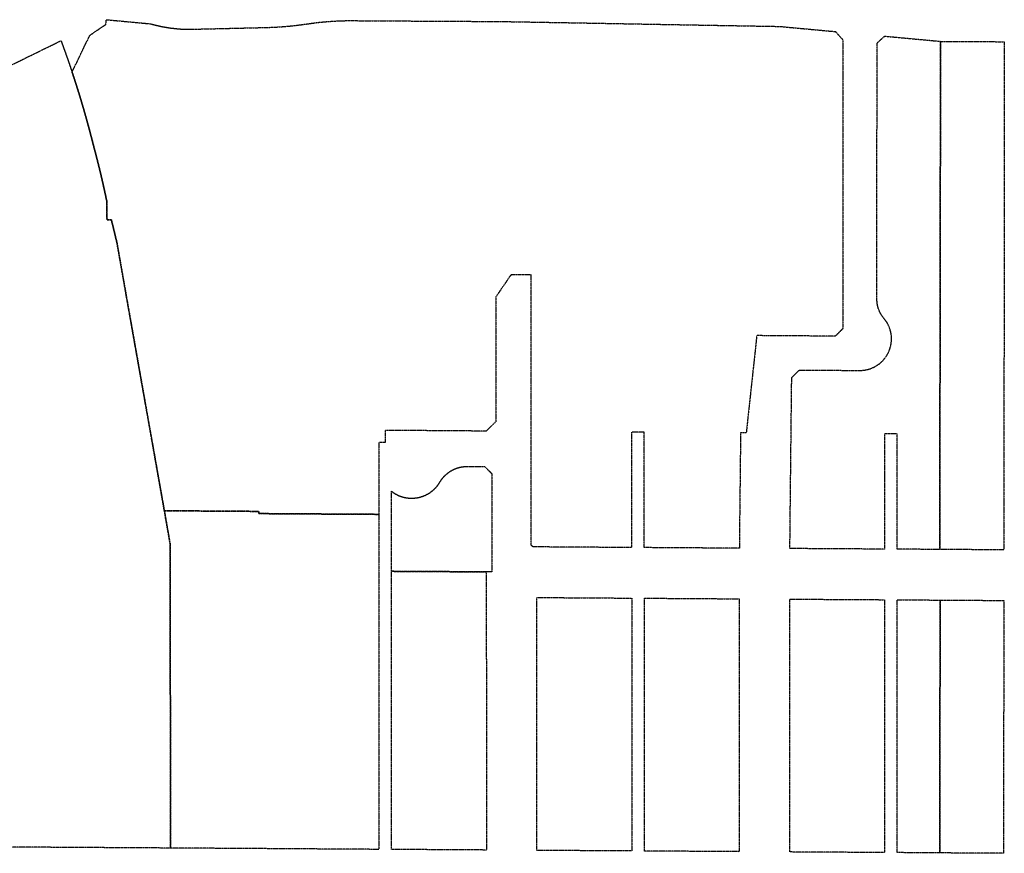
# Model space of a CAD drawing. Units: feet. Extents: x 6345524 to 6385823, y 2162094 to 2210110.
# Drawn here: x 6356668 to 6358226, y 2184805 to 2186124 of the extents above; entities that cross this region are included whole.
import ezdxf

# ---------------------------------------------------------------- set-up
doc = ezdxf.new("R2010")
doc.units = ezdxf.units.FT
doc.header["$MEASUREMENT"] = 0
doc.linetypes.add('PHANTOM2', pattern=[1.25, 0.625, -0.125, 0.125, -0.125, 0.125, -0.125])
doc.layers.add('EB-ROW', color=40, linetype='PHANTOM2')

msp = doc.modelspace()

# ---------------------------------------------------------------- linework, layer by layer
at = {"layer": 'EB-ROW'}
for points in [[(6357656.7, 2185471.3), (6357646.7, 2185471.4), (6357636.7, 2185471.4), (6357636.7, 2185428.5), (6357636.7, 2185388.8), (6357636.7, 2185338.8), (6357636.7, 2185288.8), (6357486.7, 2185289.8), (6357480.7, 2185289.8), (6357477.7, 2185292.8), (6357477.7, 2185339.8), (6357477.7, 2185389.8), (6357477.7, 2185439.3), (6357477.7, 2185472.6), (6357477.6, 2185626.6), (6357477.6, 2185720.4), (6357446.6, 2185720.4), (6357446.4, 2185720.2), (6357446.2, 2185720), (6357446, 2185719.9), (6357445.8, 2185719.7), (6357445.6, 2185719.5), (6357445.4, 2185719.3), (6357445.2, 2185719.1), (6357445, 2185719), (6357444.9, 2185718.8), (6357444.7, 2185718.6), (6357444.5, 2185718.4), (6357444.3, 2185718.2), (6357444.2, 2185718), (6357444, 2185717.8), (6357443.9, 2185717.6), (6357443.7, 2185717.3), (6357443.5, 2185717), (6357421.6, 2185684.8), (6357421.7, 2185487.9), (6357406.7, 2185473), (6357246.7, 2185474.2), (6357246.7, 2185455.2), (6357236.7, 2185455.2), (6357236.7, 2185341.3), (6357046.7, 2185342.5), (6357046.7, 2185346), (6356897.3, 2185347), (6356836.6, 2185689.9), (6356822.3, 2185771.1), (6356822.1, 2185771.5), (6356822, 2185772), (6356821.9, 2185772.5), (6356821.8, 2185773), (6356821.7, 2185773.5), (6356821.6, 2185774), (6356821.5, 2185774.5), (6356821.4, 2185775), (6356821.2, 2185775.4), (6356821.1, 2185775.9), (6356821, 2185776.4), (6356820.9, 2185776.9), (6356820.8, 2185777.4), (6356820.7, 2185777.9), (6356820.6, 2185778.4), (6356820.4, 2185778.8), (6356820.3, 2185779.3), (6356820.2, 2185779.8), (6356820.1, 2185780.3), (6356820, 2185780.8), (6356819.9, 2185781.3), (6356819.7, 2185781.8), (6356819.6, 2185782.3), (6356819.5, 2185782.7), (6356819.4, 2185783.2), (6356819.3, 2185783.7), (6356819.2, 2185784.2), (6356819, 2185784.7), (6356818.9, 2185785.2), (6356818.8, 2185785.7), (6356818.7, 2185786.1), (6356818.6, 2185786.6), (6356818.5, 2185787.1), (6356818.3, 2185787.6), (6356818.2, 2185788.1), (6356818.1, 2185788.6), (6356818, 2185789.1), (6356817.9, 2185789.5), (6356817.7, 2185790), (6356817.6, 2185790.5), (6356817.5, 2185791), (6356817.4, 2185791.5), (6356817.3, 2185792), (6356817.1, 2185792.5), (6356817, 2185792.9), (6356816.9, 2185793.4), (6356816.8, 2185793.9), (6356816.7, 2185794.4), (6356816.5, 2185794.9), (6356816.4, 2185795.4), (6356816.3, 2185795.8), (6356816.2, 2185796.3), (6356816.1, 2185796.8), (6356815.9, 2185797.3), (6356815.8, 2185797.8), (6356815.7, 2185798.3), (6356815.6, 2185798.8), (6356815.4, 2185799.2), (6356815.3, 2185799.7), (6356815.2, 2185800.2), (6356815.1, 2185800.7), (6356815, 2185801.2), (6356814.8, 2185801.7), (6356814.7, 2185802.1), (6356814.6, 2185802.6), (6356814.5, 2185803.1), (6356814.3, 2185803.6), (6356814.2, 2185804.1), (6356814.1, 2185804.6), (6356814, 2185805.1), (6356813.8, 2185805.5), (6356813.7, 2185806), (6356813.5, 2185807), (6356806.6, 2185807), (6356806.5, 2185835.3), (6356806.4, 2185836.2), (6356806.3, 2185836.7), (6356806.2, 2185837.2), (6356806.1, 2185837.7), (6356805.9, 2185838.2), (6356805.8, 2185838.6), (6356805.7, 2185839.1), (6356805.6, 2185839.6), (6356805.5, 2185840.1), (6356805.4, 2185840.6), (6356805.3, 2185841.1), (6356805.2, 2185841.6), (6356805.1, 2185842.1), (6356805, 2185842.6), (6356804.9, 2185843), (6356804.8, 2185843.5), (6356804.7, 2185844), (6356804.6, 2185844.5), (6356804.5, 2185845), (6356804.4, 2185845.5), (6356804.3, 2185846), (6356804.2, 2185846.5), (6356804.1, 2185847), (6356804, 2185847.4), (6356803.9, 2185847.9), (6356803.8, 2185848.4), (6356803.7, 2185848.9), (6356803.6, 2185849.4), (6356803.4, 2185849.9), (6356803.3, 2185850.4), (6356803.2, 2185850.9), (6356803.1, 2185851.4), (6356803, 2185851.8), (6356802.9, 2185852.3), (6356802.8, 2185852.8), (6356802.7, 2185853.3), (6356802.6, 2185853.8), (6356802.5, 2185854.3), (6356802.4, 2185854.8), (6356802.3, 2185855.3), (6356802.2, 2185855.7), (6356802.1, 2185856.2), (6356801.9, 2185856.7), (6356801.8, 2185857.2), (6356801.7, 2185857.7), (6356801.6, 2185858.2), (6356801.5, 2185858.7), (6356801.4, 2185859.2), (6356801.3, 2185859.7), (6356801.2, 2185860.1), (6356801.1, 2185860.6), (6356801, 2185861.1), (6356800.9, 2185861.6), (6356800.7, 2185862.1), (6356800.6, 2185862.6), (6356800.5, 2185863.1), (6356800.4, 2185863.6), (6356800.3, 2185864), (6356800.2, 2185864.5), (6356800.1, 2185865), (6356800, 2185865.5), (6356799.9, 2185866), (6356799.8, 2185866.5), (6356799.6, 2185867), (6356799.5, 2185867.5), (6356799.4, 2185867.9), (6356799.3, 2185868.4), (6356799.2, 2185868.9), (6356799.1, 2185869.4), (6356799, 2185869.9), (6356798.9, 2185870.4), (6356798.7, 2185870.9), (6356798.6, 2185871.4), (6356798.5, 2185871.8), (6356798.4, 2185872.3), (6356798.3, 2185872.8), (6356798.2, 2185873.3), (6356798.1, 2185873.8), (6356797.9, 2185874.3), (6356797.8, 2185874.8), (6356797.7, 2185875.2), (6356797.6, 2185875.7), (6356797.5, 2185876.2), (6356797.4, 2185876.7), (6356797.3, 2185877.2), (6356797.1, 2185877.7), (6356797, 2185878.2), (6356796.9, 2185878.7), (6356796.8, 2185879.1), (6356796.7, 2185879.6), (6356796.6, 2185880.1), (6356796.4, 2185880.6), (6356796.3, 2185881.1), (6356796.2, 2185881.6), (6356796.1, 2185882.1), (6356796, 2185882.5), (6356795.9, 2185883), (6356795.8, 2185883.5), (6356795.6, 2185884), (6356795.5, 2185884.5), (6356795.4, 2185885), (6356795.3, 2185885.5), (6356795.2, 2185885.9), (6356795, 2185886.4), (6356794.9, 2185886.9), (6356794.8, 2185887.4), (6356794.7, 2185887.9), (6356794.6, 2185888.4), (6356794.5, 2185888.9), (6356794.3, 2185889.3), (6356794.2, 2185889.8), (6356794.1, 2185890.3), (6356794, 2185890.8), (6356793.9, 2185891.3), (6356793.7, 2185891.8), (6356793.6, 2185892.3), (6356793.5, 2185892.7), (6356793.4, 2185893.2), (6356793.3, 2185893.7), (6356793.1, 2185894.2), (6356793, 2185894.7), (6356792.9, 2185895.2), (6356792.8, 2185895.7), (6356792.7, 2185896.1), (6356792.5, 2185896.6), (6356792.4, 2185897.1), (6356792.3, 2185897.6), (6356792.2, 2185898.1), (6356792, 2185898.6), (6356791.9, 2185899.1), (6356791.8, 2185899.5), (6356791.7, 2185900), (6356791.6, 2185900.5), (6356791.4, 2185901), (6356791.3, 2185901.5), (6356791.2, 2185902), (6356791.1, 2185902.4), (6356790.9, 2185902.9), (6356790.8, 2185903.4), (6356790.7, 2185903.9), (6356790.6, 2185904.4), (6356790.4, 2185904.9), (6356790.3, 2185905.4), (6356790.2, 2185905.8), (6356790.1, 2185906.3), (6356789.9, 2185906.8), (6356789.8, 2185907.3), (6356789.7, 2185907.8), (6356789.6, 2185908.3), (6356789.4, 2185908.7), (6356789.3, 2185909.2), (6356789.2, 2185909.7), (6356789.1, 2185910.2), (6356788.9, 2185910.7), (6356788.8, 2185911.2), (6356788.7, 2185911.6), (6356788.6, 2185912.1), (6356788.4, 2185912.6), (6356788.3, 2185913.1), (6356788.2, 2185913.6), (6356788.1, 2185914.1), (6356787.9, 2185914.5), (6356787.8, 2185915), (6356787.7, 2185915.5), (6356787.6, 2185916), (6356787.4, 2185916.5), (6356787.3, 2185917), (6356787.2, 2185917.4), (6356787, 2185917.9), (6356786.9, 2185918.4), (6356786.8, 2185918.9), (6356786.7, 2185919.4), (6356786.5, 2185919.9), (6356786.4, 2185920.3), (6356786.3, 2185920.8), (6356786.1, 2185921.3), (6356786, 2185921.8), (6356785.9, 2185922.3), (6356785.7, 2185922.8), (6356785.6, 2185923.2), (6356785.5, 2185923.7), (6356785.4, 2185924.2), (6356785.2, 2185924.7), (6356785.1, 2185925.2), (6356785, 2185925.7), (6356784.8, 2185926.1), (6356784.7, 2185926.6), (6356784.6, 2185927.1), (6356784.5, 2185927.6), (6356784.3, 2185928.1), (6356784.2, 2185928.6), (6356784.1, 2185929), (6356784, 2185929.5), (6356783.8, 2185930), (6356783.7, 2185930.5), (6356783.6, 2185931), (6356783.5, 2185931.5), (6356783.4, 2185932), (6356783.2, 2185932.4), (6356783.1, 2185932.9), (6356783, 2185933.4), (6356782.9, 2185933.9), (6356782.7, 2185934.4), (6356782.6, 2185934.9), (6356782.5, 2185935.3), (6356782.4, 2185935.8), (6356782.2, 2185936.3), (6356782.1, 2185936.8), (6356782, 2185937.3), (6356781.9, 2185937.8), (6356781.7, 2185938.3), (6356781.6, 2185938.7), (6356781.5, 2185939.2), (6356781.4, 2185939.7), (6356781.2, 2185940.2), (6356781.1, 2185940.7), (6356781, 2185941.2), (6356780.9, 2185941.6), (6356780.7, 2185942.1), (6356780.6, 2185942.6), (6356780.5, 2185943.1), (6356780.4, 2185943.6), (6356780.2, 2185944.1), (6356780.1, 2185944.5), (6356780, 2185945), (6356779.9, 2185945.5), (6356779.7, 2185946), (6356779.6, 2185946.5), (6356779.5, 2185947), (6356779.3, 2185947.4), (6356779.2, 2185947.9), (6356779.1, 2185948.4), (6356779, 2185948.9), (6356778.8, 2185949.4), (6356778.7, 2185949.9), (6356778.6, 2185950.3), (6356778.4, 2185950.8), (6356778.3, 2185951.3), (6356778.2, 2185951.8), (6356778.1, 2185952.3), (6356777.9, 2185952.8), (6356777.8, 2185953.2), (6356777.7, 2185953.7), (6356777.5, 2185954.2), (6356777.4, 2185954.7), (6356777.3, 2185955.2), (6356777.1, 2185955.7), (6356777, 2185956.1), (6356776.9, 2185956.6), (6356776.8, 2185957.1), (6356776.6, 2185957.6), (6356776.5, 2185958.1), (6356776.4, 2185958.5), (6356776.2, 2185959), (6356776.1, 2185959.5), (6356776, 2185960), (6356775.8, 2185960.5), (6356775.7, 2185961), (6356775.6, 2185961.4), (6356775.4, 2185961.9), (6356775.3, 2185962.4), (6356775.2, 2185962.9), (6356775, 2185963.4), (6356774.9, 2185963.9), (6356774.8, 2185964.3), (6356774.6, 2185964.8), (6356774.5, 2185965.3), (6356774.4, 2185965.8), (6356774.2, 2185966.3), (6356774.1, 2185966.7), (6356774, 2185967.2), (6356773.8, 2185967.7), (6356773.7, 2185968.2), (6356773.6, 2185968.7), (6356773.4, 2185969.2), (6356773.3, 2185969.6), (6356773.2, 2185970.1), (6356773, 2185970.6), (6356772.9, 2185971.1), (6356772.7, 2185971.6), (6356772.6, 2185972), (6356772.5, 2185972.5), (6356772.3, 2185973), (6356772.2, 2185973.5), (6356772.1, 2185974), (6356771.9, 2185974.4), (6356771.8, 2185974.9), (6356771.7, 2185975.4), (6356771.5, 2185975.9), (6356771.4, 2185976.4), (6356771.2, 2185976.8), (6356771.1, 2185977.3), (6356771, 2185977.8), (6356770.8, 2185978.3), (6356770.7, 2185978.8), (6356770.6, 2185979.3), (6356770.4, 2185979.7), (6356770.3, 2185980.2), (6356770.1, 2185980.7), (6356770, 2185981.2), (6356769.9, 2185981.7), (6356769.7, 2185982.1), (6356769.6, 2185982.6), (6356769.4, 2185983.1), (6356769.3, 2185983.6), (6356769.2, 2185984.1), (6356769, 2185984.5), (6356768.9, 2185985), (6356768.7, 2185985.5), (6356768.6, 2185986), (6356768.5, 2185986.5), (6356768.3, 2185986.9), (6356768.2, 2185987.4), (6356768, 2185987.9), (6356767.9, 2185988.4), (6356767.8, 2185988.9), (6356767.6, 2185989.3), (6356767.5, 2185989.8), (6356767.3, 2185990.3), (6356767.2, 2185990.8), (6356767, 2185991.2), (6356766.9, 2185991.7), (6356766.8, 2185992.2), (6356766.6, 2185992.7), (6356766.5, 2185993.2), (6356766.3, 2185993.6), (6356766.2, 2185994.1), (6356766, 2185994.6), (6356765.9, 2185995.1), (6356765.8, 2185995.6), (6356765.6, 2185996), (6356765.5, 2185996.5), (6356765.3, 2185997), (6356765.2, 2185997.5), (6356765, 2185998), (6356764.9, 2185998.4), (6356764.8, 2185998.9), (6356764.6, 2185999.4), (6356764.5, 2185999.9), (6356764.3, 2186000.3), (6356764.2, 2186000.8), (6356764, 2186001.3), (6356763.9, 2186001.8), (6356763.7, 2186002.3), (6356763.6, 2186002.7), (6356763.4, 2186003.2), (6356763.3, 2186003.7), (6356763.2, 2186004.2), (6356763, 2186004.7), (6356762.9, 2186005.1), (6356762.7, 2186005.6), (6356762.6, 2186006.1), (6356762.4, 2186006.6), (6356762.3, 2186007), (6356762.1, 2186007.5), (6356762, 2186008), (6356761.8, 2186008.5), (6356761.7, 2186009), (6356761.5, 2186009.4), (6356761.4, 2186009.9), (6356761.2, 2186010.4), (6356761.1, 2186010.9), (6356760.9, 2186011.3), (6356760.8, 2186011.8), (6356760.6, 2186012.3), (6356760.5, 2186012.8), (6356760.3, 2186013.2), (6356760.2, 2186013.7), (6356760, 2186014.2), (6356759.9, 2186014.7), (6356759.7, 2186015.2), (6356759.6, 2186015.6), (6356759.4, 2186016.1), (6356759.3, 2186016.6), (6356759.1, 2186017.1), (6356759, 2186017.5), (6356758.8, 2186018), (6356758.7, 2186018.5), (6356758.5, 2186019), (6356758.4, 2186019.4), (6356758.2, 2186019.9), (6356758.1, 2186020.4), (6356757.9, 2186020.9), (6356757.8, 2186021.4), (6356757.6, 2186021.8), (6356757.5, 2186022.3), (6356757.3, 2186022.8), (6356757.2, 2186023.3), (6356757, 2186023.7), (6356756.9, 2186024.2), (6356756.7, 2186024.7), (6356756.6, 2186025.2), (6356756.4, 2186025.6), (6356756.3, 2186026.1), (6356756.1, 2186026.6), (6356755.9, 2186027.1), (6356755.8, 2186027.5), (6356755.6, 2186028), (6356755.5, 2186028.5), (6356755.3, 2186029), (6356755.2, 2186029.4), (6356755, 2186029.9), (6356754.9, 2186030.4), (6356754.7, 2186030.9), (6356754.6, 2186031.3), (6356754.4, 2186031.8), (6356754.2, 2186032.3), (6356754.1, 2186032.8), (6356753.9, 2186033.2), (6356753.8, 2186033.7), (6356753.6, 2186034.2), (6356753.5, 2186034.7), (6356753.3, 2186035.1), (6356753.1, 2186035.6), (6356753, 2186036.1), (6356752.8, 2186036.6), (6356752.7, 2186037), (6356752.5, 2186037.5), (6356752.4, 2186038), (6356752.2, 2186038.5), (6356752, 2186038.9), (6356751.9, 2186039.4), (6356751.7, 2186039.9), (6356751.6, 2186040.4), (6356751.3, 2186041), (6356779.3, 2186099), (6356804.8, 2186116.4), (6356805.5, 2186123.8), (6356806.4, 2186123.8), (6356875.5, 2186117.3), (6356876.4, 2186117.1), (6356876.8, 2186117), (6356877.3, 2186116.8), (6356877.8, 2186116.7), (6356878.3, 2186116.6), (6356878.8, 2186116.4), (6356879.3, 2186116.3), (6356879.7, 2186116.2), (6356880.2, 2186116.1), (6356880.7, 2186115.9), (6356881.2, 2186115.8), (6356881.7, 2186115.7), (6356882.2, 2186115.6), (6356882.6, 2186115.4), (6356883.1, 2186115.3), (6356883.6, 2186115.2), (6356884.1, 2186115.1), (6356884.6, 2186115), (6356885.1, 2186114.8), (6356885.6, 2186114.7), (6356886, 2186114.6), (6356886.5, 2186114.5), (6356887, 2186114.4), (6356887.5, 2186114.3), (6356888, 2186114.2), (6356888.5, 2186114.1), (6356889, 2186114), (6356889.5, 2186113.8), (6356889.9, 2186113.7), (6356890.4, 2186113.6), (6356890.9, 2186113.5), (6356891.4, 2186113.4), (6356891.9, 2186113.3), (6356892.4, 2186113.2), (6356892.9, 2186113.1), (6356893.4, 2186113), (6356893.9, 2186112.9), (6356894.4, 2186112.8), (6356894.8, 2186112.7), (6356895.3, 2186112.6), (6356895.8, 2186112.6), (6356896.3, 2186112.5), (6356896.8, 2186112.4), (6356897.3, 2186112.3), (6356897.8, 2186112.2), (6356898.3, 2186112.1), (6356898.8, 2186112), (6356899.3, 2186111.9), (6356899.8, 2186111.9), (6356900.3, 2186111.8), (6356900.8, 2186111.7), (6356901.2, 2186111.6), (6356901.7, 2186111.5), (6356902.2, 2186111.4), (6356902.7, 2186111.4), (6356903.2, 2186111.3), (6356903.7, 2186111.2), (6356904.2, 2186111.1), (6356904.7, 2186111.1), (6356905.2, 2186111), (6356905.7, 2186110.9), (6356906.2, 2186110.9), (6356906.7, 2186110.8), (6356907.2, 2186110.7), (6356907.7, 2186110.7), (6356908.2, 2186110.6), (6356908.7, 2186110.5), (6356909.2, 2186110.5), (6356909.7, 2186110.4), (6356910.2, 2186110.3), (6356910.7, 2186110.3), (6356911.1, 2186110.2), (6356911.6, 2186110.2), (6356912.1, 2186110.1), (6356912.6, 2186110.1), (6356913.1, 2186110), (6356913.6, 2186109.9), (6356914.1, 2186109.9), (6356914.6, 2186109.8), (6356915.1, 2186109.8), (6356915.6, 2186109.7), (6356916.1, 2186109.7), (6356916.6, 2186109.7), (6356917.1, 2186109.6), (6356917.6, 2186109.6), (6356918.1, 2186109.5), (6356918.6, 2186109.5), (6356919.1, 2186109.4), (6356919.6, 2186109.4), (6356920.1, 2186109.4), (6356920.6, 2186109.3), (6356921.1, 2186109.3), (6356921.6, 2186109.2), (6356922.1, 2186109.2), (6356922.6, 2186109.2), (6356923.1, 2186109.1), (6356923.6, 2186109.1), (6356924.1, 2186109.1), (6356924.6, 2186109.1), (6356925.1, 2186109), (6356925.6, 2186109), (6356926.1, 2186109), (6356926.6, 2186109), (6356927.1, 2186108.9), (6356927.6, 2186108.9), (6356928.1, 2186108.9), (6356928.6, 2186108.9), (6356929.1, 2186108.9), (6356929.6, 2186108.8), (6356930.1, 2186108.8), (6356930.6, 2186108.8), (6356931.1, 2186108.8), (6356931.6, 2186108.8), (6356932.1, 2186108.8), (6356932.6, 2186108.8), (6356933.1, 2186108.7), (6356933.6, 2186108.7), (6356934.1, 2186108.7), (6356934.6, 2186108.7), (6356935.1, 2186108.7), (6356935.6, 2186108.7), (6356936.1, 2186108.7), (6356936.6, 2186108.7), (6356937.1, 2186108.7), (6356937.6, 2186108.7), (6356938.1, 2186108.7), (6356938.6, 2186108.7), (6356939.1, 2186108.7), (6356939.6, 2186108.7), (6356940.1, 2186108.7), (6356940.6, 2186108.7), (6356941.1, 2186108.7), (6356941.6, 2186108.7), (6356942.1, 2186108.8), (6357056.9, 2186111.5), (6357066.1, 2186111.8), (6357075.2, 2186112.2), (6357087.9, 2186113.1), (6357097, 2186113.9), (6357106.1, 2186114.9), (6357122.6, 2186117.1), (6357138, 2186119.2), (6357146.3, 2186120.1), (6357154.5, 2186120.8), (6357162.8, 2186121.4), (6357171.1, 2186121.9), (6357179.4, 2186122.2), (6357187.7, 2186122.4), (6357196, 2186122.4), (6357203.6, 2186122.3), (6357283.1, 2186121.8), (6357360.4, 2186121.4), (6357435.2, 2186120.9), (6357533.5, 2186119.2), (6357665.5, 2186116.8), (6357871, 2186113.2), (6357959.1, 2186105), (6357971, 2186091.9), (6357971, 2186036.1), (6357971, 2185968.1), (6357970.9, 2185900.1), (6357970.9, 2185832.1), (6357970.9, 2185764.1), (6357970.8, 2185696.1), (6357970.8, 2185635.1), (6357958.8, 2185623.2), (6357850.7, 2185623.9), (6357834.7, 2185624.1), (6357818, 2185470.2), (6357809, 2185470.2), (6357808.5, 2185416.9), (6357807.6, 2185337.7), (6357807.1, 2185287.7), (6357656.7, 2185288.7), (6357656.7, 2185338.7), (6357656.7, 2185427.2), (6357656.7, 2185471.3)], [(6358037, 2186097.8), (6358125.4, 2186089.6), (6358125.3, 2186018.5), (6358125.3, 2186016.6), (6358125.2, 2185952.5), (6358125.2, 2185944.6), (6358125.2, 2185919.5), (6358125.1, 2185886.5), (6358125.1, 2185872.6), (6358125, 2185820.5), (6358125, 2185800.6), (6358124.9, 2185754.5), (6358124.9, 2185728.6), (6358124.8, 2185688.5), (6358124.8, 2185655.5), (6358124.8, 2185646.6), (6358124.7, 2185622.5), (6358124.6, 2185556.5), (6358124.5, 2185490.5), (6358124.5, 2185468), (6358124.4, 2185424.5), (6358124.3, 2185365.8), (6358124.3, 2185358.5), (6358124.2, 2185285.8), (6358056.7, 2185286.2), (6358056.7, 2185366.2), (6358056.7, 2185468.5), (6358036.7, 2185468.6), (6358036.7, 2185401.4), (6358036.7, 2185336.3), (6358036.7, 2185286.3), (6357887.1, 2185287.2), (6357887.6, 2185337.2), (6357888.4, 2185412.2), (6357889, 2185469.5), (6357890, 2185557.7), (6357902.1, 2185569.6), (6357975.1, 2185569.1), (6357997.5, 2185568.9), (6357998.3, 2185568.9), (6357999.2, 2185568.9), (6358000.1, 2185569), (6358001, 2185569), (6358001.8, 2185569.1), (6358002.7, 2185569.2), (6358003.6, 2185569.2), (6358004.4, 2185569.4), (6358005.3, 2185569.5), (6358006.2, 2185569.6), (6358007, 2185569.8), (6358007.9, 2185569.9), (6358008.7, 2185570.1), (6358009.6, 2185570.3), (6358010.4, 2185570.5), (6358011.3, 2185570.8), (6358012.1, 2185571), (6358012.9, 2185571.3), (6358013.8, 2185571.5), (6358014.6, 2185571.8), (6358015.4, 2185572.1), (6358016.2, 2185572.4), (6358017, 2185572.8), (6358017.8, 2185573.1), (6358018.6, 2185573.5), (6358019.4, 2185573.8), (6358020.2, 2185574.2), (6358021, 2185574.6), (6358021.7, 2185575), (6358022.5, 2185575.4), (6358023.3, 2185575.9), (6358024, 2185576.3), (6358024.8, 2185576.8), (6358025.5, 2185577.3), (6358026.2, 2185577.8), (6358026.9, 2185578.3), (6358027.6, 2185578.8), (6358028.3, 2185579.3), (6358029, 2185579.8), (6358029.7, 2185580.4), (6358029.8, 2185580.5), (6358030.4, 2185580.9), (6358031, 2185581.5), (6358031.7, 2185582.1), (6358032.3, 2185582.7), (6358032.9, 2185583.3), (6358033.5, 2185583.9), (6358034.1, 2185584.6), (6358034.7, 2185585.2), (6358035.3, 2185585.8), (6358035.9, 2185586.5), (6358036.5, 2185587.2), (6358037, 2185587.9), (6358037.5, 2185588.5), (6358038.1, 2185589.2), (6358038.6, 2185589.9), (6358039.1, 2185590.7), (6358039.6, 2185591.4), (6358040, 2185592.1), (6358040.5, 2185592.9), (6358040.9, 2185593.6), (6358041.4, 2185594.4), (6358041.8, 2185595.1), (6358042.2, 2185595.9), (6358042.6, 2185596.7), (6358043, 2185597.5), (6358043.3, 2185598.3), (6358043.7, 2185599.1), (6358044, 2185599.9), (6358044.4, 2185600.7), (6358044.7, 2185601.5), (6358045, 2185602.3), (6358045.3, 2185603.1), (6358045.5, 2185604), (6358045.8, 2185604.8), (6358046, 2185605.6), (6358046.2, 2185606.5), (6358046.5, 2185607.3), (6358046.6, 2185608.2), (6358046.8, 2185609), (6358047, 2185609.9), (6358047.1, 2185610.7), (6358047.3, 2185611.6), (6358047.4, 2185612.5), (6358047.5, 2185613.3), (6358047.6, 2185614.2), (6358047.7, 2185615.1), (6358047.7, 2185615.9), (6358047.8, 2185616.8), (6358047.8, 2185617.7), (6358047.8, 2185618.6), (6358047.8, 2185619.4), (6358047.8, 2185620.3), (6358047.8, 2185621.2), (6358047.7, 2185622.1), (6358047.7, 2185622.9), (6358047.6, 2185623.8), (6358047.5, 2185624.7), (6358047.4, 2185625.5), (6358047.3, 2185626.4), (6358047.1, 2185627.3), (6358047, 2185628.1), (6358046.8, 2185629), (6358046.6, 2185629.8), (6358046.4, 2185630.7), (6358046.2, 2185631.5), (6358046, 2185632.4), (6358045.7, 2185633.2), (6358045.5, 2185634), (6358045.2, 2185634.9), (6358044.9, 2185635.7), (6358044.6, 2185636.5), (6358044.3, 2185637.3), (6358044, 2185638.1), (6358043.6, 2185638.9), (6358043.3, 2185639.7), (6358042.9, 2185640.5), (6358042.5, 2185641.3), (6358042.1, 2185642.1), (6358041.7, 2185642.8), (6358041.3, 2185643.6), (6358040.9, 2185644.4), (6358040.4, 2185645.1), (6358039.9, 2185645.9), (6358039.5, 2185646.6), (6358039, 2185647.2), (6358039, 2185647.3), (6358038.5, 2185648), (6358038, 2185648.7), (6358037.4, 2185649.4), (6358036.9, 2185650.1), (6358036.3, 2185650.8), (6358035.7, 2185651.5), (6358034.9, 2185652.5), (6358034.4, 2185653.2), (6358033.9, 2185653.8), (6358033.4, 2185654.4), (6358033, 2185655.1), (6358032.5, 2185655.7), (6358032.1, 2185656.4), (6358031.7, 2185657), (6358031.3, 2185657.7), (6358030.9, 2185658.4), (6358030.5, 2185659.1), (6358030.1, 2185659.7), (6358029.7, 2185660.4), (6358029.4, 2185661.1), (6358029.1, 2185661.9), (6358028.7, 2185662.6), (6358028.4, 2185663.3), (6358028.1, 2185664), (6358027.8, 2185664.7), (6358027.6, 2185665.5), (6358027.3, 2185666.2), (6358027, 2185667), (6358026.8, 2185667.7), (6358026.6, 2185668.5), (6358026.4, 2185669.2), (6358026.2, 2185670), (6358026, 2185670.7), (6358025.8, 2185671.5), (6358025.7, 2185672.3), (6358025.5, 2185673.1), (6358025.4, 2185673.8), (6358025.3, 2185674.6), (6358025.2, 2185675.4), (6358025.1, 2185676.2), (6358025, 2185677), (6358025, 2185677.7), (6358024.9, 2185678.5), (6358024.9, 2185679.3), (6358024.9, 2185680.1), (6358024.8, 2185680.9), (6358024.9, 2185729.3), (6358024.9, 2185801.3), (6358024.9, 2185873.3), (6358024.9, 2185945.3), (6358025, 2186017.3), (6358025, 2186086.9), (6358037, 2186097.8)], [(6358225.6, 2185357.9), (6358225.6, 2185285.1), (6358124.2, 2185285.8), (6358124.3, 2185358.5), (6358124.3, 2185365.8), (6358124.4, 2185424.5), (6358124.5, 2185468), (6358124.5, 2185490.5), (6358124.6, 2185556.5), (6358124.7, 2185622.5), (6358124.8, 2185646.6), (6358124.8, 2185655.5), (6358124.8, 2185688.5), (6358124.9, 2185728.6), (6358124.9, 2185754.5), (6358125, 2185800.6), (6358125, 2185820.5), (6358125.1, 2185872.6), (6358125.1, 2185886.5), (6358125.2, 2185919.5), (6358125.2, 2185944.6), (6358125.2, 2185952.5), (6358125.3, 2186016.6), (6358125.3, 2186018.5), (6358125.4, 2186089.6), (6358125.4, 2186089.6), (6358226.3, 2186089), (6358226.3, 2186017.9), (6358226.2, 2185951.9), (6358226.2, 2185918.9), (6358226.1, 2185885.9), (6358226.1, 2185819.9), (6358226, 2185753.9), (6358226, 2185687.9), (6358225.9, 2185654.9), (6358225.9, 2185621.9), (6358225.8, 2185555.9), (6358225.8, 2185489.9), (6358225.7, 2185423.9), (6358225.6, 2185357.9)], [(6357376.4, 2185417.1), (6357403.8, 2185417.2), (6357415.7, 2185405.4), (6357415.7, 2185250.2), (6357406.7, 2185250.3), (6357256.7, 2185251.2), (6357256.7, 2185377.8), (6357257.4, 2185377.3), (6357257.8, 2185377), (6357258.2, 2185376.7), (6357258.6, 2185376.4), (6357259, 2185376.1), (6357259.4, 2185375.8), (6357259.8, 2185375.5), (6357260.3, 2185375.3), (6357260.7, 2185375), (6357261.1, 2185374.7), (6357261.5, 2185374.5), (6357261.9, 2185374.2), (6357262.4, 2185374), (6357262.8, 2185373.7), (6357263.2, 2185373.5), (6357263.7, 2185373.2), (6357264.1, 2185373), (6357264.6, 2185372.7), (6357265, 2185372.5), (6357265.5, 2185372.3), (6357265.9, 2185372.1), (6357266.4, 2185371.9), (6357266.8, 2185371.6), (6357267.3, 2185371.4), (6357267.7, 2185371.2), (6357268.2, 2185371), (6357268.6, 2185370.8), (6357269.1, 2185370.7), (6357269.6, 2185370.5), (6357270, 2185370.3), (6357270.5, 2185370.1), (6357271, 2185369.9), (6357271.4, 2185369.8), (6357271.9, 2185369.6), (6357272.4, 2185369.4), (6357272.9, 2185369.3), (6357273.3, 2185369.1), (6357273.8, 2185369), (6357274.3, 2185368.9), (6357274.8, 2185368.7), (6357275.3, 2185368.6), (6357275.8, 2185368.5), (6357276.2, 2185368.3), (6357276.7, 2185368.2), (6357277.2, 2185368.1), (6357277.7, 2185368), (6357278.2, 2185367.9), (6357278.7, 2185367.8), (6357279.2, 2185367.7), (6357279.7, 2185367.6), (6357280.2, 2185367.5), (6357280.6, 2185367.5), (6357281.1, 2185367.4), (6357281.6, 2185367.3), (6357282.1, 2185367.3), (6357282.6, 2185367.2), (6357283.1, 2185367.1), (6357283.6, 2185367.1), (6357284.1, 2185367.1), (6357284.6, 2185367), (6357285.1, 2185367), (6357285.6, 2185366.9), (6357286.1, 2185366.9), (6357286.6, 2185366.9), (6357287.1, 2185366.9), (6357287.6, 2185366.9), (6357288.1, 2185366.9), (6357288.6, 2185366.9), (6357289.1, 2185366.9), (6357289.6, 2185366.9), (6357290.1, 2185366.9), (6357290.6, 2185366.9), (6357291.1, 2185366.9), (6357291.6, 2185366.9), (6357292.1, 2185367), (6357292.6, 2185367), (6357293.1, 2185367.1), (6357293.6, 2185367.1), (6357294.1, 2185367.2), (6357294.6, 2185367.2), (6357295.1, 2185367.3), (6357295.6, 2185367.3), (6357296.1, 2185367.4), (6357296.6, 2185367.5), (6357297.1, 2185367.6), (6357297.6, 2185367.6), (6357298.1, 2185367.7), (6357298.6, 2185367.8), (6357299, 2185367.9), (6357299.5, 2185368), (6357300, 2185368.1), (6357300.5, 2185368.2), (6357301, 2185368.4), (6357301.5, 2185368.5), (6357302, 2185368.6), (6357302.4, 2185368.7), (6357302.9, 2185368.9), (6357303.4, 2185369), (6357303.9, 2185369.2), (6357304.4, 2185369.3), (6357304.8, 2185369.5), (6357305.3, 2185369.6), (6357305.8, 2185369.8), (6357306.3, 2185369.9), (6357306.7, 2185370.1), (6357307.2, 2185370.3), (6357307.7, 2185370.5), (6357308.1, 2185370.7), (6357308.6, 2185370.9), (6357309.1, 2185371), (6357309.5, 2185371.2), (6357310, 2185371.4), (6357310.4, 2185371.7), (6357310.9, 2185371.9), (6357311.3, 2185372.1), (6357311.8, 2185372.3), (6357312.2, 2185372.5), (6357312.7, 2185372.8), (6357313.1, 2185373), (6357313.5, 2185373.2), (6357314, 2185373.5), (6357314.4, 2185373.7), (6357314.9, 2185374), (6357315.3, 2185374.2), (6357315.7, 2185374.5), (6357316.1, 2185374.7), (6357316.6, 2185375), (6357317, 2185375.3), (6357317.4, 2185375.6), (6357317.8, 2185375.8), (6357318.2, 2185376.1), (6357318.6, 2185376.4), (6357319, 2185376.7), (6357319.4, 2185377), (6357319.8, 2185377.3), (6357320.2, 2185377.6), (6357320.6, 2185377.9), (6357321, 2185378.2), (6357321.4, 2185378.5), (6357321.8, 2185378.8), (6357322.2, 2185379.2), (6357322.6, 2185379.5), (6357322.9, 2185379.8), (6357323.3, 2185380.1), (6357323.7, 2185380.5), (6357324.1, 2185380.8), (6357324.4, 2185381.2), (6357324.8, 2185381.5), (6357325.1, 2185381.9), (6357325.5, 2185382.2), (6357325.8, 2185382.6), (6357326.2, 2185382.9), (6357326.5, 2185383.3), (6357326.9, 2185383.7), (6357327.2, 2185384), (6357327.5, 2185384.4), (6357327.9, 2185384.8), (6357328.2, 2185385.2), (6357328.5, 2185385.5), (6357328.8, 2185385.9), (6357329.2, 2185386.3), (6357329.5, 2185386.7), (6357329.8, 2185387.1), (6357330.1, 2185387.5), (6357330.4, 2185387.9), (6357330.7, 2185388.3), (6357331, 2185388.7), (6357331.3, 2185389.1), (6357331.5, 2185389.5), (6357331.8, 2185389.9), (6357332.1, 2185390.4), (6357332.4, 2185390.8), (6357332.6, 2185391.2), (6357332.9, 2185391.6), (6357333.2, 2185392), (6357333.4, 2185392.5), (6357333.8, 2185393.2), (6357334.1, 2185393.6), (6357334.4, 2185394), (6357334.6, 2185394.4), (6357334.9, 2185394.8), (6357335.2, 2185395.3), (6357335.5, 2185395.7), (6357335.7, 2185396.1), (6357336, 2185396.5), (6357336.3, 2185396.9), (6357336.6, 2185397.3), (6357336.9, 2185397.7), (6357337.2, 2185398.1), (6357337.6, 2185398.5), (6357337.9, 2185398.9), (6357338.2, 2185399.2), (6357338.5, 2185399.6), (6357338.8, 2185400), (6357339.2, 2185400.4), (6357339.5, 2185400.7), (6357339.8, 2185401.1), (6357340.2, 2185401.5), (6357340.5, 2185401.8), (6357340.9, 2185402.2), (6357341.2, 2185402.6), (6357341.6, 2185402.9), (6357342, 2185403.3), (6357342.3, 2185403.6), (6357342.7, 2185403.9), (6357343, 2185404.3), (6357343.4, 2185404.6), (6357343.8, 2185404.9), (6357344.2, 2185405.3), (6357344.6, 2185405.6), (6357344.9, 2185405.9), (6357345.3, 2185406.2), (6357345.7, 2185406.5), (6357346.1, 2185406.8), (6357346.5, 2185407.1), (6357346.9, 2185407.4), (6357347.3, 2185407.7), (6357347.7, 2185408), (6357348.1, 2185408.3), (6357348.6, 2185408.6), (6357349, 2185408.9), (6357349.4, 2185409.1), (6357349.8, 2185409.4), (6357350.2, 2185409.7), (6357350.7, 2185409.9), (6357351.1, 2185410.2), (6357351.5, 2185410.4), (6357352, 2185410.7), (6357352.4, 2185410.9), (6357352.8, 2185411.2), (6357353.3, 2185411.4), (6357353.7, 2185411.6), (6357354.2, 2185411.9), (6357354.6, 2185412.1), (6357355.1, 2185412.3), (6357355.5, 2185412.5), (6357356, 2185412.7), (6357356.4, 2185412.9), (6357356.9, 2185413.1), (6357357.4, 2185413.3), (6357357.8, 2185413.5), (6357358.3, 2185413.7), (6357358.8, 2185413.9), (6357359.2, 2185414), (6357359.7, 2185414.2), (6357360.2, 2185414.4), (6357360.6, 2185414.5), (6357361.1, 2185414.7), (6357361.6, 2185414.8), (6357362.1, 2185415), (6357362.5, 2185415.1), (6357363, 2185415.3), (6357363.5, 2185415.4), (6357364, 2185415.5), (6357364.5, 2185415.6), (6357365, 2185415.8), (6357365.4, 2185415.9), (6357365.9, 2185416), (6357366.4, 2185416.1), (6357366.9, 2185416.2), (6357367.4, 2185416.3), (6357367.9, 2185416.4), (6357368.4, 2185416.5), (6357368.9, 2185416.5), (6357369.4, 2185416.6), (6357369.9, 2185416.7), (6357370.4, 2185416.7), (6357370.9, 2185416.8), (6357371.4, 2185416.8), (6357371.9, 2185416.9), (6357372.4, 2185416.9), (6357372.9, 2185417), (6357373.4, 2185417), (6357373.9, 2185417), (6357374.4, 2185417.1), (6357374.9, 2185417.1), (6357375.4, 2185417.1), (6357375.9, 2185417.1), (6357376.4, 2185417.1)], [(6357236.9, 2184911.3), (6357236.9, 2184811.3), (6357186.9, 2184811.6), (6357006.9, 2184812.8), (6356906.9, 2184813.4), (6356906.7, 2185293.4), (6356897.3, 2185347), (6357046.7, 2185346), (6357046.7, 2185342.5), (6357236.7, 2185341.3), (6357236.9, 2184911.3)], [(6357406.8, 2184960.3), (6357406.9, 2184810.3), (6357356.9, 2184810.6), (6357256.9, 2184811.2), (6357256.8, 2184961.2), (6357256.8, 2185036.2), (6357256.8, 2185086.2), (6357256.7, 2185251.2), (6357406.7, 2185250.3), (6357406.8, 2185085.3), (6357406.8, 2185035.3), (6357406.8, 2184960.3)], [(6357636.9, 2184908.9), (6357636.9, 2184808.8), (6357551.9, 2184809.3), (6357486.9, 2184809.7), (6357486.9, 2184909.9), (6357486.8, 2184972.3), (6357486.8, 2185034.8), (6357486.8, 2185109.8), (6357486.8, 2185159.8), (6357486.8, 2185209.8), (6357636.8, 2185208.8), (6357636.8, 2185158.8), (6357636.8, 2185108.8), (6357636.8, 2185033.8), (6357636.8, 2184971.3), (6357636.9, 2184908.9)], [(6357806.8, 2184932.7), (6357806.9, 2184807.7), (6357656.9, 2184808.7), (6357656.8, 2184933.7), (6357656.8, 2184983.7), (6357656.8, 2185058.7), (6357656.8, 2185108.7), (6357656.8, 2185158.7), (6357656.8, 2185208.7), (6357731.8, 2185208.2), (6357806.8, 2185207.7), (6357806.8, 2185157.7), (6357806.8, 2185107.7), (6357806.8, 2185057.7), (6357806.8, 2184982.7), (6357806.8, 2184932.7)], [(6358036.9, 2184931.3), (6358036.9, 2184806.3), (6357986.9, 2184806.6), (6357936.9, 2184806.9), (6357886.9, 2184807.2), (6357886.9, 2184932.2), (6357886.8, 2185007.2), (6357886.8, 2185082.2), (6357886.8, 2185132.2), (6357886.8, 2185207.2), (6358036.8, 2185206.3), (6358036.8, 2185131.3), (6358036.8, 2185081.3), (6358036.8, 2185006.3), (6358036.9, 2184931.3)], [(6358124.5, 2185005.7), (6358124.5, 2184955.7), (6358124.4, 2184895.7), (6358124.3, 2184805.7), (6358056.9, 2184806.2), (6358056.8, 2185006.2), (6358056.8, 2185106.2), (6358056.8, 2185206.2), (6358124.7, 2185205.7), (6358124.7, 2185135.7), (6358124.6, 2185105.7), (6358124.6, 2185075.7), (6358124.5, 2185015.7), (6358124.5, 2185005.7)], [(6358225.5, 2185205.1), (6358225.4, 2185135.1), (6358225.4, 2185075.1), (6358225.3, 2185015.1), (6358225.3, 2184955.1), (6358225.2, 2184895.1), (6358225.1, 2184805.1), (6358124.3, 2184805.7), (6358124.4, 2184895.7), (6358124.5, 2184955.7), (6358124.5, 2185005.7), (6358124.5, 2185015.7), (6358124.6, 2185075.7), (6358124.6, 2185105.7), (6358124.7, 2185135.7), (6358124.7, 2185205.7), (6358225.5, 2185205.1)]]:
    msp.add_lwpolyline(points, close=True, dxfattribs=at)
msp.add_lwpolyline([(6356652.8, 2186050.9), (6356733.8, 2186090.6), (6356734, 2186090.1), (6356734.2, 2186089.6), (6356734.4, 2186089.1), (6356734.6, 2186088.7), (6356734.7, 2186088.2), (6356734.9, 2186087.7), (6356735.1, 2186087.3), (6356735.3, 2186086.8), (6356735.4, 2186086.3), (6356735.6, 2186085.9), (6356735.8, 2186085.4), (6356735.9, 2186084.9), (6356736.1, 2186084.4), (6356736.3, 2186084), (6356736.5, 2186083.5), (6356736.6, 2186083), (6356736.8, 2186082.6), (6356737, 2186082.1), (6356737.2, 2186081.6), (6356737.3, 2186081.2), (6356737.5, 2186080.7), (6356737.7, 2186080.2), (6356737.8, 2186079.7), (6356738, 2186079.3), (6356738.2, 2186078.8), (6356738.3, 2186078.3), (6356738.5, 2186077.9), (6356738.7, 2186077.4), (6356738.9, 2186076.9), (6356739, 2186076.5), (6356739.2, 2186076), (6356739.4, 2186075.5), (6356739.5, 2186075), (6356739.7, 2186074.6), (6356739.9, 2186074.1), (6356740, 2186073.6), (6356740.2, 2186073.2), (6356740.4, 2186072.7), (6356740.6, 2186072.2), (6356740.7, 2186071.8), (6356740.9, 2186071.3), (6356741.1, 2186070.8), (6356741.2, 2186070.3), (6356741.4, 2186069.9), (6356741.6, 2186069.4), (6356741.7, 2186068.9), (6356741.9, 2186068.5), (6356742.1, 2186068), (6356742.2, 2186067.5), (6356742.4, 2186067), (6356742.6, 2186066.6), (6356742.7, 2186066.1), (6356742.9, 2186065.6), (6356743.1, 2186065.2), (6356743.2, 2186064.7), (6356743.4, 2186064.2), (6356743.6, 2186063.7), (6356743.7, 2186063.3), (6356743.9, 2186062.8), (6356744.1, 2186062.3), (6356744.2, 2186061.9), (6356744.4, 2186061.4), (6356744.6, 2186060.9), (6356744.7, 2186060.4), (6356744.9, 2186060), (6356745.1, 2186059.5), (6356745.2, 2186059), (6356745.4, 2186058.6), (6356745.5, 2186058.1), (6356745.7, 2186057.6), (6356745.9, 2186057.1), (6356746, 2186056.7), (6356746.2, 2186056.2), (6356746.4, 2186055.7), (6356746.5, 2186055.2), (6356746.7, 2186054.8), (6356746.9, 2186054.3), (6356747, 2186053.8), (6356747.2, 2186053.4), (6356747.3, 2186052.9), (6356747.5, 2186052.4), (6356747.7, 2186051.9), (6356747.8, 2186051.5), (6356748, 2186051), (6356748.1, 2186050.5), (6356748.3, 2186050), (6356748.5, 2186049.6), (6356748.6, 2186049.1), (6356748.8, 2186048.6), (6356749, 2186048.1), (6356749.1, 2186047.7), (6356749.3, 2186047.2), (6356749.4, 2186046.7), (6356749.6, 2186046.3), (6356749.8, 2186045.8), (6356749.9, 2186045.3), (6356750.1, 2186044.8), (6356750.2, 2186044.4), (6356750.4, 2186043.9), (6356750.6, 2186043.4), (6356750.7, 2186042.9), (6356750.9, 2186042.5), (6356751, 2186042), (6356751.2, 2186041.5), (6356751.3, 2186041), (6356751.6, 2186040.4), (6356751.7, 2186039.9), (6356751.9, 2186039.4), (6356752, 2186038.9), (6356752.2, 2186038.5), (6356752.4, 2186038), (6356752.5, 2186037.5), (6356752.7, 2186037), (6356752.8, 2186036.6), (6356753, 2186036.1), (6356753.1, 2186035.6), (6356753.3, 2186035.1), (6356753.5, 2186034.7), (6356753.6, 2186034.2), (6356753.8, 2186033.7), (6356753.9, 2186033.2), (6356754.1, 2186032.8), (6356754.2, 2186032.3), (6356754.4, 2186031.8), (6356754.6, 2186031.3), (6356754.7, 2186030.9), (6356754.9, 2186030.4), (6356755, 2186029.9), (6356755.2, 2186029.4), (6356755.3, 2186029), (6356755.5, 2186028.5), (6356755.6, 2186028), (6356755.8, 2186027.5), (6356755.9, 2186027.1), (6356756.1, 2186026.6), (6356756.3, 2186026.1), (6356756.4, 2186025.6), (6356756.6, 2186025.2), (6356756.7, 2186024.7), (6356756.9, 2186024.2), (6356757, 2186023.7), (6356757.2, 2186023.3), (6356757.3, 2186022.8), (6356757.5, 2186022.3), (6356757.6, 2186021.8), (6356757.8, 2186021.4), (6356757.9, 2186020.9), (6356758.1, 2186020.4), (6356758.2, 2186019.9), (6356758.4, 2186019.4), (6356758.5, 2186019), (6356758.7, 2186018.5), (6356758.8, 2186018), (6356759, 2186017.5), (6356759.1, 2186017.1), (6356759.3, 2186016.6), (6356759.4, 2186016.1), (6356759.6, 2186015.6), (6356759.7, 2186015.2), (6356759.9, 2186014.7), (6356760, 2186014.2), (6356760.2, 2186013.7), (6356760.3, 2186013.2), (6356760.5, 2186012.8), (6356760.6, 2186012.3), (6356760.8, 2186011.8), (6356760.9, 2186011.3), (6356761.1, 2186010.9), (6356761.2, 2186010.4), (6356761.4, 2186009.9), (6356761.5, 2186009.4), (6356761.7, 2186009), (6356761.8, 2186008.5), (6356762, 2186008), (6356762.1, 2186007.5), (6356762.3, 2186007), (6356762.4, 2186006.6), (6356762.6, 2186006.1), (6356762.7, 2186005.6), (6356762.9, 2186005.1), (6356763, 2186004.7), (6356763.2, 2186004.2), (6356763.3, 2186003.7), (6356763.4, 2186003.2), (6356763.6, 2186002.7), (6356763.7, 2186002.3), (6356763.9, 2186001.8), (6356764, 2186001.3), (6356764.2, 2186000.8), (6356764.3, 2186000.3), (6356764.5, 2185999.9), (6356764.6, 2185999.4), (6356764.8, 2185998.9), (6356764.9, 2185998.4), (6356765, 2185998), (6356765.2, 2185997.5), (6356765.3, 2185997), (6356765.5, 2185996.5), (6356765.6, 2185996), (6356765.8, 2185995.6), (6356765.9, 2185995.1), (6356766, 2185994.6), (6356766.2, 2185994.1), (6356766.3, 2185993.6), (6356766.5, 2185993.2), (6356766.6, 2185992.7), (6356766.8, 2185992.2), (6356766.9, 2185991.7), (6356767, 2185991.2), (6356767.2, 2185990.8), (6356767.3, 2185990.3), (6356767.5, 2185989.8), (6356767.6, 2185989.3), (6356767.8, 2185988.9), (6356767.9, 2185988.4), (6356768, 2185987.9), (6356768.2, 2185987.4), (6356768.3, 2185986.9), (6356768.5, 2185986.5), (6356768.6, 2185986), (6356768.7, 2185985.5), (6356768.9, 2185985), (6356769, 2185984.5), (6356769.2, 2185984.1), (6356769.3, 2185983.6), (6356769.4, 2185983.1), (6356769.6, 2185982.6), (6356769.7, 2185982.1), (6356769.9, 2185981.7), (6356770, 2185981.2), (6356770.1, 2185980.7), (6356770.3, 2185980.2), (6356770.4, 2185979.7), (6356770.6, 2185979.3), (6356770.7, 2185978.8), (6356770.8, 2185978.3), (6356771, 2185977.8), (6356771.1, 2185977.3), (6356771.2, 2185976.8), (6356771.4, 2185976.4), (6356771.5, 2185975.9), (6356771.7, 2185975.4), (6356771.8, 2185974.9), (6356771.9, 2185974.4), (6356772.1, 2185974), (6356772.2, 2185973.5), (6356772.3, 2185973), (6356772.5, 2185972.5), (6356772.6, 2185972), (6356772.7, 2185971.6), (6356772.9, 2185971.1), (6356773, 2185970.6), (6356773.2, 2185970.1), (6356773.3, 2185969.6), (6356773.4, 2185969.2), (6356773.6, 2185968.7), (6356773.7, 2185968.2), (6356773.8, 2185967.7), (6356774, 2185967.2), (6356774.1, 2185966.7), (6356774.2, 2185966.3), (6356774.4, 2185965.8), (6356774.5, 2185965.3), (6356774.6, 2185964.8), (6356774.8, 2185964.3), (6356774.9, 2185963.9), (6356775, 2185963.4), (6356775.2, 2185962.9), (6356775.3, 2185962.4), (6356775.4, 2185961.9), (6356775.6, 2185961.4), (6356775.7, 2185961), (6356775.8, 2185960.5), (6356776, 2185960), (6356776.1, 2185959.5), (6356776.2, 2185959), (6356776.4, 2185958.5), (6356776.5, 2185958.1), (6356776.6, 2185957.6), (6356776.8, 2185957.1), (6356776.9, 2185956.6), (6356777, 2185956.1), (6356777.1, 2185955.7), (6356777.3, 2185955.2), (6356777.4, 2185954.7), (6356777.5, 2185954.2), (6356777.7, 2185953.7), (6356777.8, 2185953.2), (6356777.9, 2185952.8), (6356778.1, 2185952.3), (6356778.2, 2185951.8), (6356778.3, 2185951.3), (6356778.4, 2185950.8), (6356778.6, 2185950.3), (6356778.7, 2185949.9), (6356778.8, 2185949.4), (6356779, 2185948.9), (6356779.1, 2185948.4), (6356779.2, 2185947.9), (6356779.3, 2185947.4), (6356779.5, 2185947), (6356779.6, 2185946.5), (6356779.7, 2185946), (6356779.9, 2185945.5), (6356780, 2185945), (6356780.1, 2185944.5), (6356780.2, 2185944.1), (6356780.4, 2185943.6), (6356780.5, 2185943.1), (6356780.6, 2185942.6), (6356780.7, 2185942.1), (6356780.9, 2185941.6), (6356781, 2185941.2), (6356781.1, 2185940.7), (6356781.2, 2185940.2), (6356781.4, 2185939.7), (6356781.5, 2185939.2), (6356781.6, 2185938.7), (6356781.7, 2185938.3), (6356781.9, 2185937.8), (6356782, 2185937.3), (6356782.1, 2185936.8), (6356782.2, 2185936.3), (6356782.4, 2185935.8), (6356782.5, 2185935.3), (6356782.6, 2185934.9), (6356782.7, 2185934.4), (6356782.9, 2185933.9), (6356783, 2185933.4), (6356783.1, 2185932.9), (6356783.2, 2185932.4), (6356783.4, 2185932), (6356783.5, 2185931.5), (6356783.6, 2185931), (6356783.7, 2185930.5), (6356783.8, 2185930), (6356784, 2185929.5), (6356784.1, 2185929), (6356784.2, 2185928.6), (6356784.3, 2185928.1), (6356784.5, 2185927.6), (6356784.6, 2185927.1), (6356784.7, 2185926.6), (6356784.8, 2185926.1), (6356785, 2185925.7), (6356785.1, 2185925.2), (6356785.2, 2185924.7), (6356785.4, 2185924.2), (6356785.5, 2185923.7), (6356785.6, 2185923.2), (6356785.7, 2185922.8), (6356785.9, 2185922.3), (6356786, 2185921.8), (6356786.1, 2185921.3), (6356786.3, 2185920.8), (6356786.4, 2185920.3), (6356786.5, 2185919.9), (6356786.7, 2185919.4), (6356786.8, 2185918.9), (6356786.9, 2185918.4), (6356787, 2185917.9), (6356787.2, 2185917.4), (6356787.3, 2185917), (6356787.4, 2185916.5), (6356787.6, 2185916), (6356787.7, 2185915.5), (6356787.8, 2185915), (6356787.9, 2185914.5), (6356788.1, 2185914.1), (6356788.2, 2185913.6), (6356788.3, 2185913.1), (6356788.4, 2185912.6), (6356788.6, 2185912.1), (6356788.7, 2185911.6), (6356788.8, 2185911.2), (6356788.9, 2185910.7), (6356789.1, 2185910.2), (6356789.2, 2185909.7), (6356789.3, 2185909.2), (6356789.4, 2185908.7), (6356789.6, 2185908.3), (6356789.7, 2185907.8), (6356789.8, 2185907.3), (6356789.9, 2185906.8), (6356790.1, 2185906.3), (6356790.2, 2185905.8), (6356790.3, 2185905.4), (6356790.4, 2185904.9), (6356790.6, 2185904.4), (6356790.7, 2185903.9), (6356790.8, 2185903.4), (6356790.9, 2185902.9), (6356791.1, 2185902.4), (6356791.2, 2185902), (6356791.3, 2185901.5), (6356791.4, 2185901), (6356791.6, 2185900.5), (6356791.7, 2185900), (6356791.8, 2185899.5), (6356791.9, 2185899.1), (6356792, 2185898.6), (6356792.2, 2185898.1), (6356792.3, 2185897.6), (6356792.4, 2185897.1), (6356792.5, 2185896.6), (6356792.7, 2185896.1), (6356792.8, 2185895.7), (6356792.9, 2185895.2), (6356793, 2185894.7), (6356793.1, 2185894.2), (6356793.3, 2185893.7), (6356793.4, 2185893.2), (6356793.5, 2185892.7), (6356793.6, 2185892.3), (6356793.7, 2185891.8), (6356793.9, 2185891.3), (6356794, 2185890.8), (6356794.1, 2185890.3), (6356794.2, 2185889.8), (6356794.3, 2185889.3), (6356794.5, 2185888.9), (6356794.6, 2185888.4), (6356794.7, 2185887.9), (6356794.8, 2185887.4), (6356794.9, 2185886.9), (6356795, 2185886.4), (6356795.2, 2185885.9), (6356795.3, 2185885.5), (6356795.4, 2185885), (6356795.5, 2185884.5), (6356795.6, 2185884), (6356795.8, 2185883.5), (6356795.9, 2185883), (6356796, 2185882.5), (6356796.1, 2185882.1), (6356796.2, 2185881.6), (6356796.3, 2185881.1), (6356796.4, 2185880.6), (6356796.6, 2185880.1), (6356796.7, 2185879.6), (6356796.8, 2185879.1), (6356796.9, 2185878.7), (6356797, 2185878.2), (6356797.1, 2185877.7), (6356797.3, 2185877.2), (6356797.4, 2185876.7), (6356797.5, 2185876.2), (6356797.6, 2185875.7), (6356797.7, 2185875.2), (6356797.8, 2185874.8), (6356797.9, 2185874.3), (6356798.1, 2185873.8), (6356798.2, 2185873.3), (6356798.3, 2185872.8), (6356798.4, 2185872.3), (6356798.5, 2185871.8), (6356798.6, 2185871.4), (6356798.7, 2185870.9), (6356798.9, 2185870.4), (6356799, 2185869.9), (6356799.1, 2185869.4), (6356799.2, 2185868.9), (6356799.3, 2185868.4), (6356799.4, 2185867.9), (6356799.5, 2185867.5), (6356799.6, 2185867), (6356799.8, 2185866.5), (6356799.9, 2185866), (6356800, 2185865.5), (6356800.1, 2185865), (6356800.2, 2185864.5), (6356800.3, 2185864), (6356800.4, 2185863.6), (6356800.5, 2185863.1), (6356800.6, 2185862.6), (6356800.7, 2185862.1), (6356800.9, 2185861.6), (6356801, 2185861.1), (6356801.1, 2185860.6), (6356801.2, 2185860.1), (6356801.3, 2185859.7), (6356801.4, 2185859.2), (6356801.5, 2185858.7), (6356801.6, 2185858.2), (6356801.7, 2185857.7), (6356801.8, 2185857.2), (6356801.9, 2185856.7), (6356802.1, 2185856.2), (6356802.2, 2185855.7), (6356802.3, 2185855.3), (6356802.4, 2185854.8), (6356802.5, 2185854.3), (6356802.6, 2185853.8), (6356802.7, 2185853.3), (6356802.8, 2185852.8), (6356802.9, 2185852.3), (6356803, 2185851.8), (6356803.1, 2185851.4), (6356803.2, 2185850.9), (6356803.3, 2185850.4), (6356803.4, 2185849.9), (6356803.6, 2185849.4), (6356803.7, 2185848.9), (6356803.8, 2185848.4), (6356803.9, 2185847.9), (6356804, 2185847.4), (6356804.1, 2185847), (6356804.2, 2185846.5), (6356804.3, 2185846), (6356804.4, 2185845.5), (6356804.5, 2185845), (6356804.6, 2185844.5), (6356804.7, 2185844), (6356804.8, 2185843.5), (6356804.9, 2185843), (6356805, 2185842.6), (6356805.1, 2185842.1), (6356805.2, 2185841.6), (6356805.3, 2185841.1), (6356805.4, 2185840.6), (6356805.5, 2185840.1), (6356805.6, 2185839.6), (6356805.7, 2185839.1), (6356805.8, 2185838.6), (6356805.9, 2185838.2), (6356806.1, 2185837.7), (6356806.2, 2185837.2), (6356806.3, 2185836.7), (6356806.4, 2185836.2), (6356806.5, 2185835.3), (6356806.6, 2185807), (6356813.5, 2185807), (6356813.7, 2185806), (6356813.8, 2185805.5), (6356814, 2185805.1), (6356814.1, 2185804.6), (6356814.2, 2185804.1), (6356814.3, 2185803.6), (6356814.5, 2185803.1), (6356814.6, 2185802.6), (6356814.7, 2185802.1), (6356814.8, 2185801.7), (6356815, 2185801.2), (6356815.1, 2185800.7), (6356815.2, 2185800.2), (6356815.3, 2185799.7), (6356815.4, 2185799.2), (6356815.6, 2185798.8), (6356815.7, 2185798.3), (6356815.8, 2185797.8), (6356815.9, 2185797.3), (6356816.1, 2185796.8), (6356816.2, 2185796.3), (6356816.3, 2185795.8), (6356816.4, 2185795.4), (6356816.5, 2185794.9), (6356816.7, 2185794.4), (6356816.8, 2185793.9), (6356816.9, 2185793.4), (6356817, 2185792.9), (6356817.1, 2185792.5), (6356817.3, 2185792), (6356817.4, 2185791.5), (6356817.5, 2185791), (6356817.6, 2185790.5), (6356817.7, 2185790), (6356817.9, 2185789.5), (6356818, 2185789.1), (6356818.1, 2185788.6), (6356818.2, 2185788.1), (6356818.3, 2185787.6), (6356818.5, 2185787.1), (6356818.6, 2185786.6), (6356818.7, 2185786.1), (6356818.8, 2185785.7), (6356818.9, 2185785.2), (6356819, 2185784.7), (6356819.2, 2185784.2), (6356819.3, 2185783.7), (6356819.4, 2185783.2), (6356819.5, 2185782.7), (6356819.6, 2185782.3), (6356819.7, 2185781.8), (6356819.9, 2185781.3), (6356820, 2185780.8), (6356820.1, 2185780.3), (6356820.2, 2185779.8), (6356820.3, 2185779.3), (6356820.4, 2185778.8), (6356820.6, 2185778.4), (6356820.7, 2185777.9), (6356820.8, 2185777.4), (6356820.9, 2185776.9), (6356821, 2185776.4), (6356821.1, 2185775.9), (6356821.2, 2185775.4), (6356821.4, 2185775), (6356821.5, 2185774.5), (6356821.6, 2185774), (6356821.7, 2185773.5), (6356821.8, 2185773), (6356821.9, 2185772.5), (6356822, 2185772), (6356822.1, 2185771.5), (6356822.3, 2185771.1), (6356836.6, 2185689.9), (6356897.3, 2185347), (6356906.7, 2185293.4), (6356906.9, 2184813.4), (6356806.9, 2184814), (6356806.9, 2184814), (6356756.8, 2184814.3), (6356650.3, 2184815)], dxfattribs=at)

doc.saveas('drawing.dxf')
